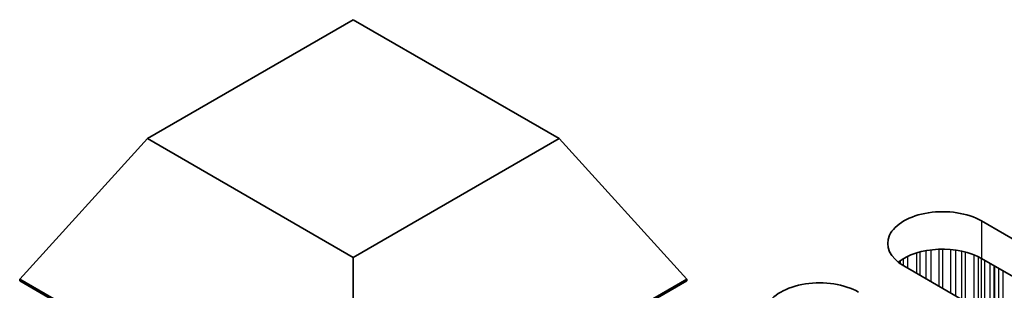
# Model space of a CAD drawing. Units: millimetres. Extents: x 0 to 9424, y 0 to 1686.
# Drawn here: x 346 to 389, y 339 to 351 of the extents above; entities that cross this region are included whole.
import ezdxf

# ---------------------------------------------------------------- set-up
doc = ezdxf.new("R2010")
doc.units = ezdxf.units.MM
doc.header["$LTSCALE"] = 4
doc.layers.add('Visible (ISO)', color=7, linetype='Continuous', lineweight=35)
doc.layers.add('Visible Narrow (ISO)', color=7, linetype='Continuous', lineweight=25)

msp = doc.modelspace()

# ---------------------------------------------------------------- linework, layer by layer
at = {"layer": 'Visible (ISO)'}
for p, q in [((351.7321, 346.042), (360.7181, 351.2301)), ((360.7181, 351.2301), (369.7041, 346.042)), ((346.1517, 339.9183), (351.7321, 346.042)), ((360.7181, 340.8539), (351.7321, 346.042)), ((369.7041, 346.042), (360.7181, 340.8539)), ((375.2845, 339.9183), (369.7041, 346.042)), ((388.1538, 342.4494), (394.6592, 338.6935)), ((360.7181, 331.5084), (360.7181, 340.8539)), ((394.6592, 337.0606), (388.1538, 340.8164)), ((391.2651, 336.734), (384.7597, 340.4898)), ((346.1517, 339.9183), (346.1517, 339.8366)), ((360.7181, 331.5084), (346.1517, 339.9183)), ((346.1517, 339.8366), (360.7181, 331.4267)), ((375.2845, 339.9183), (360.7181, 331.5084)), ((360.7181, 331.4267), (375.2845, 339.8366)), ((375.2845, 339.9183), (375.2845, 339.8366))]:
    msp.add_line(p, q, dxfattribs=at)
for centre, end_param in [((386.4568, 341.4696), 7.0685835), ((386.4568, 339.8366), 5.6530481), ((381.0827, 338.3669), 7.0685835)]:
    msp.add_ellipse(centre, major_axis=(-2.4, 0), ratio=0.5773503, start_param=3.9269908, end_param=end_param, dxfattribs=at)
at = {"layer": 'Visible Narrow (ISO)'}
for p, q in [((388.1538, 342.4494), (388.1538, 340.8164)), ((385.322, 340.1652), (385.322, 341.0576)), ((385.4711, 340.0791), (385.4711, 341.1)), ((385.7331, 339.9278), (385.7331, 341.1578)), ((385.9584, 339.7978), (385.9584, 341.1921)), ((386.3053, 339.5975), (386.3053, 341.2195)), ((386.4668, 339.5043), (386.4668, 341.2223)), ((386.8137, 339.304), (386.8137, 341.2069)), ((387.039, 339.1739), (387.039, 341.1809)), ((387.3009, 339.0227), (387.3009, 341.1337)), ((387.4501, 338.9365), (387.4501, 341.098)), ((387.8291, 338.7177), (387.8291, 340.9734)), ((384.6148, 340.5813), (384.6148, 340.725)), ((384.7519, 340.4943), (384.7519, 340.8119)), ((384.9429, 340.384), (384.9429, 340.9119)), ((388.0202, 338.6074), (388.0202, 340.888)), ((388.1468, 338.5343), (388.1468, 340.8204)), ((388.305, 338.4429), (388.305, 340.7291)), ((388.5356, 338.3098), (388.5356, 340.596)), ((388.7054, 338.2118), (388.7054, 340.498)), ((388.7336, 338.1955), (388.7336, 340.4817)), ((388.9033, 338.0975), (388.9033, 340.3837)), ((389.1013, 337.9832), (389.1013, 340.2694))]:
    msp.add_line(p, q, dxfattribs=at)

doc.saveas('drawing.dxf')
